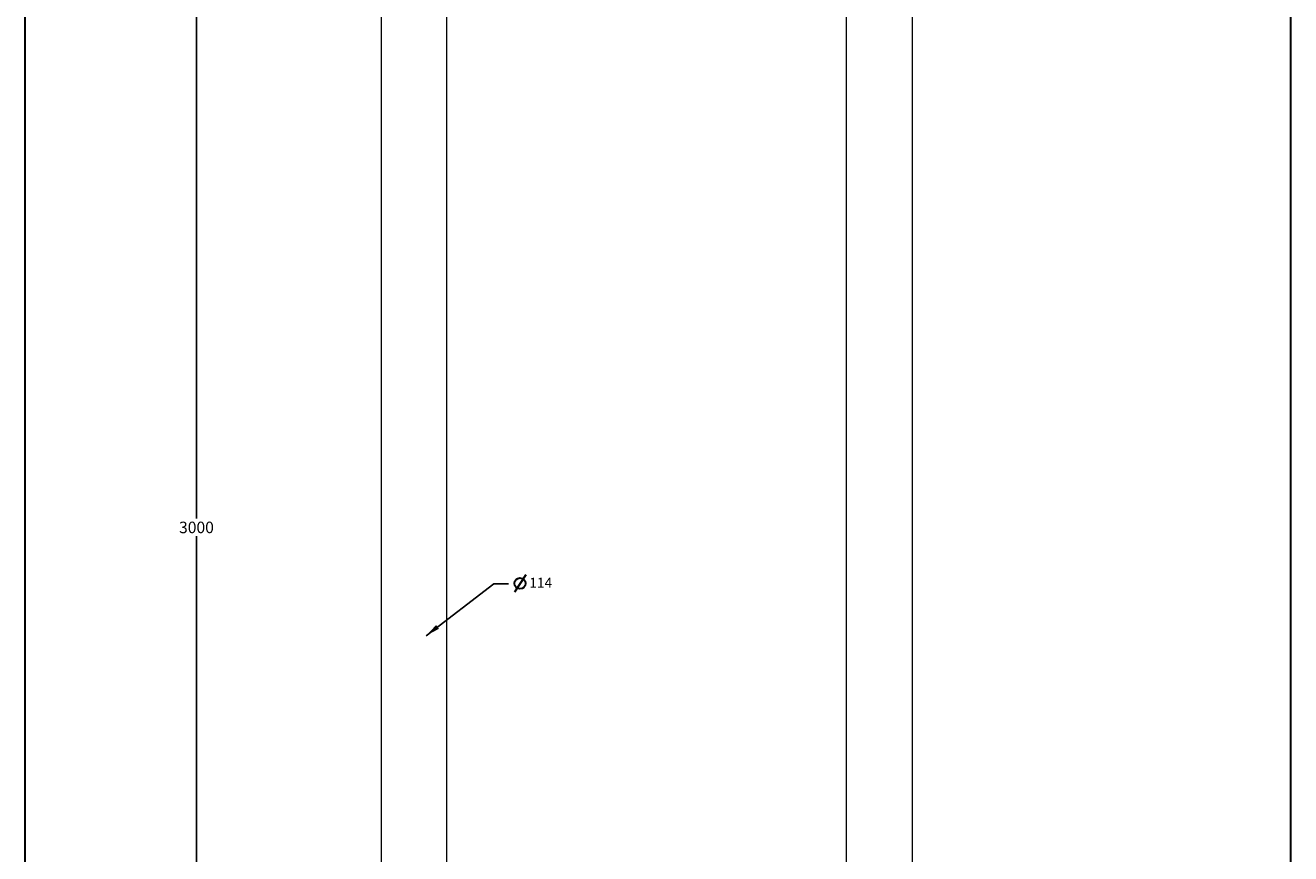
# Model space of a CAD drawing. Extents: x -1737 to 3045, y -2443 to 3439.
# Drawn here: x 844 to 3045, y -943 to 498 of the extents above; entities that cross this region are included whole.
import ezdxf

# ---------------------------------------------------------------- set-up
doc = ezdxf.new("R2010")
doc.units = 0
doc.header["$MEASUREMENT"] = 0
doc.layers.get('0').update_dxf_attribs({"linetype": 'CONTINUOUS'})
doc.layers.get('DEFPOINTS').update_dxf_attribs({"linetype": 'CONTINUOUS'})
doc.layers.add('AM_0', color=7, linetype='CONTINUOUS', lineweight=30)
doc.layers.add('AM_5', color=3, linetype='CONTINUOUS', lineweight=15)
doc.styles.get("Standard").update_dxf_attribs({"font": 'arial_0.ttf'})
doc.dimstyles.get("Standard").update_dxf_attribs({"dimscale": 10, "dimtxt": 2.5, "dimasz": 2.5, "dimexe": 1.25, "dimexo": 0.625, "dimtad": 1, "dimtih": 1, "dimtoh": 1, "dimdec": 0, "dimdsep": 46, "dimlunit": 6, "dimtxsty": 'Standard', "dimcen": 2.5, "dimse1": 1, "dimse2": 1, "dimclrd": 5, "dimclre": 5, "dimclrt": 2, "dimadec": 0, "dimazin": 0, "dimtfac": 1, "dimtdec": 0, "dimtmove": 0, "dimatfit": 3, "dimfxl": 0, "dimtolj": 1, "dimtzin": 0, "dimarcsym": 0})
doc.dimstyles.new('STANDARD$0', dxfattribs={"dimscale": 10, "dimtxt": 2.5, "dimasz": 2.5, "dimexe": 1.25, "dimexo": 0.625, "dimtad": 1, "dimtih": 1, "dimtoh": 1, "dimdec": 0, "dimdsep": 46, "dimlunit": 6, "dimtxsty": 'Standard', "dimcen": 2.5, "dimse1": 1, "dimse2": 1, "dimclrd": 5, "dimclre": 5, "dimclrt": 2, "dimadec": 0, "dimazin": 0, "dimtfac": 1, "dimtdec": 0, "dimtmove": 0, "dimatfit": 3, "dimfxl": 0, "dimtolj": 1, "dimtzin": 0, "dimarcsym": 0})

# ---------------------------------------------------------------- blocks, each defined once
blk = doc.blocks.new('*D270')
at = {"layer": 'AM_5', "color": 5, "lineweight": -2}
for p, q in [((1141.6, 1112.2), (1141.6, -360.5)), ((1141.6, -1863.8), (1141.6, -391))]:
    blk.add_line(p, q, dxfattribs=at)
at = {"layer": 'AM_5', "color": 5}
for points in [[(1138.3, 1112.2), (1145, 1112.2), (1141.6, 1132.2)], [(1138.3, -1863.8), (1145, -1863.8), (1141.6, -1883.8)]]:
    blk.add_solid(points, dxfattribs=at)
at = {"layer": 'DEFPOINTS', "color": 0}
for p in [(1460.1, 1132.2), (1141.6, -1883.8), (1392.6, -1883.8)]:
    blk.add_point(p, dxfattribs=at)
at = {"layer": 'AM_5', "color": 2, "insert": (1141.6, -375.8), "char_height": 20, "attachment_point": 5}
blk.add_mtext('\\A1;3000', dxfattribs=at)

msp = doc.modelspace()

# ---------------------------------------------------------------- linework, layer by layer
at = {"color": 7, "linetype": 'Continuous', "lineweight": 15}
for p, q in [((1463.1, 1122.2), (1463.1, -1783.8)), ((1577.1, -1783.8), (1577.1, 1122.2)), ((2272.4, -973.4), (2272.4, 1122.2)), ((2386.4, 1122.2), (2386.4, -1783.8))]:
    msp.add_line(p, q, dxfattribs=at)
at = {"layer": 'AM_0', "color": 2}
msp.add_line((1714.4, -458.1), (1694.7, -488.3), dxfattribs=at)
at = {"layer": 'AM_0', "color": 1}
msp.add_lwpolyline([(843.9, 3438.6), (3044.6, 3438.6), (3044.6, -2443.3), (843.9, -2443.3)], close=True, dxfattribs=at)
at = {"layer": 'AM_0', "color": 2}
msp.add_circle((1704.2, -473.3), 9.59, dxfattribs=at)

# ---------------------------------------------------------------- texts
at = {"color": 6, "insert": (1313.5, 265), "char_height": 5, "attachment_point": 4}
msp.add_mtext('\\A1;', dxfattribs=at)
at = {"insert": (1720.5, -463.3), "char_height": 17.5, "width": 347.461, "attachment_point": 1}
msp.add_mtext('{\\C2;114}', dxfattribs=at)

# ---------------------------------------------------------------- dimensions: what is measured, and where the dimension line sits
at = {"layer": 'AM_5'}
dim = msp.add_linear_dim(base=(1141.6, -1883.8), p1=(1460.1, 1132.2), p2=(1392.6, -1883.8), angle=90, text='3000', dimstyle='STANDARD$0', override={"dimscale": 8, "dimlfac": 1}, dxfattribs=at)
dim.commit()
dim.dimension.update_dxf_attribs({"geometry": '*D270', "text_midpoint": (1141.6, -375.8)})

# ---------------------------------------------------------------- leaders
at = {"layer": 'AM_0'}
msp.add_leader([(1541, -564.1), (1658.7, -474.1), (1684.4, -474.1)], dimstyle='Standard', override={"dimgap": 0.625, "dimtad": 0}, dxfattribs=at)

doc.saveas('drawing.dxf')
